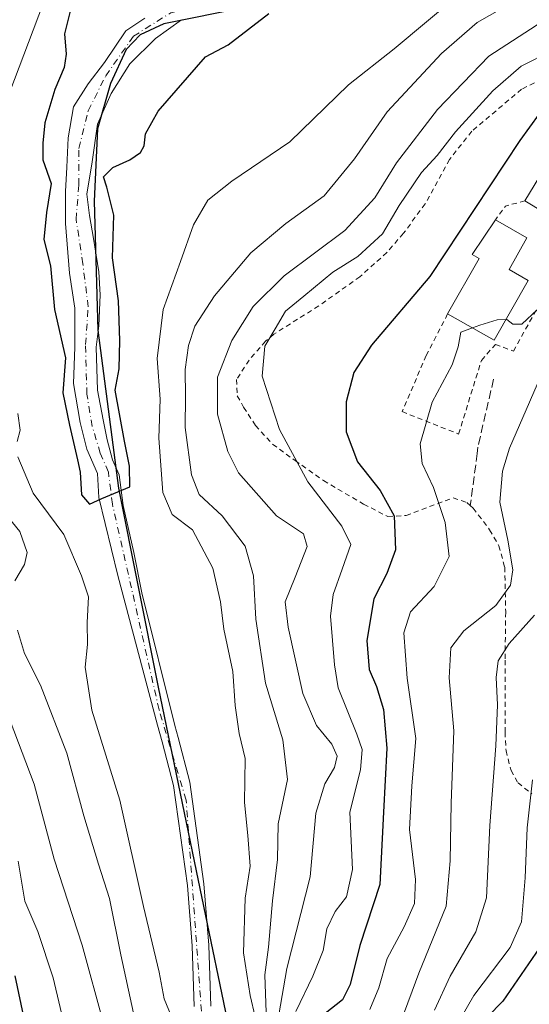
# Model space of a CAD drawing. Units: metres. Extents: x 637313 to 640123, y 4771454 to 4773818.
# Drawn here: x 638193 to 638293, y 4771760 to 4771954 of the extents above; entities that cross this region are included whole.
import ezdxf

# ---------------------------------------------------------------- set-up
doc = ezdxf.new("R2010")
doc.units = ezdxf.units.M
doc.header["$MEASUREMENT"] = 0
for name, pattern in [('DGN Style 2', [1.6480167562047852, 0.988810053722871, -0.6592067024819142]), ('DGN Style 3', [2.307223458686699, 1.648016756204785, -0.6592067024819142]), ('DGN Style 4', [2.6384748266838614, 1.318413404963828, -0.6592067024819142, 0.001648016756204785, -0.6592067024819142])]:
    doc.linetypes.add(name, pattern=pattern)
for name, color, linetype, lineweight in [('Alambrada', 7, 'DGN Style 2', 0), ('Arbolado forestal CxS', 92, 'Continuous', 0), ('Comarca', 135, 'Continuous', 13), ('Comarca CxS', 21, 'Continuous', 0), ('Comunidad autónoma', 142, 'Continuous', 30), ('Comunidad Autónoma CxS', 142, 'Continuous', 0), ('Corriente natural Cxs', 4, 'Continuous', 13), ('Corriente natural eje', 4, 'DGN Style 4', 0), ('Curva de nivel maestra', 30, 'Continuous', 30), ('Curva de nivel normal', 30, 'Continuous', 0), ('Edificación Cxs', 1, 'Continuous', 13), ('Municipio', 91, 'Continuous', 13), ('Municipio CxS', 4, 'Continuous', 0), ('Obra de contención lineal', 1, 'DGN Style 3', 13), ('Provincia', 7, 'Continuous', 0), ('Provincia CxS', 1, 'Continuous', 0), ('Suelo desnudo CxS', 253, 'Continuous', 0), ('Tendido', 6, 'Continuous', 0)]:
    doc.layers.add(name, color=color, linetype=linetype, lineweight=lineweight)

msp = doc.modelspace()

# ---------------------------------------------------------------- linework, layer by layer
at = {"layer": 'Alambrada', "color": 7, "linetype": 'DGN Style 2', "lineweight": 0, "extrusion": (-0.4639723632635326, 0.4632272982465817, 0.7550828539218892), "elevation": 1914581.487685036, "flags": 128}
msp.add_lwpolyline([(-3827944.274723474, -2204505.79248535), (-3827940.868060865, -2204508.418206608), (-3827937.54422823, -2204507.71003212)], dxfattribs=at)
at = {"layer": 'Alambrada', "color": 7, "linetype": 'DGN Style 2', "lineweight": 0}
for points in [[(638296.9001000002, 4771943.4801, 331.8007999999973), (638291.4301000005, 4771940.7601, 332.7062000000006), (638281.6201, 4771932.470100001, 337.2908000000025), (638277.2301000003, 4771926.920100001, 326.1024000000034), (638272.4600999998, 4771918.170100001, 321.2543000000005), (638268.1700999998, 4771912.360099999, 320.8791999999958), (638264.9101, 4771908.590100001, 320.7314000000042), (638259.6001000004, 4771903.8201, 320.7277000000031), (638251.4801000003, 4771898.050100001, 321.0644000000029), (638242.6501000002, 4771892.4901, 319.7350000000006), (638241.0301000001, 4771891.100099999, 319.1499999999942), (638237.8000999996, 4771887.4001, 318.8739999999962), (638235.3000999996, 4771883.5601, 322.0173999999971), (638235.4600999998, 4771880.3301, 324.1371999999974), (638236.7001, 4771878.090100001, 325.3551000000007), (638239.0500999996, 4771874.4801, 327.2746999999945), (638242.4101, 4771870.790100001, 325.4404000000068), (638246.8201000001, 4771867.610099999, 322.7440000000061), (638252.4200999998, 4771863.640100001, 325.0374000000011), (638256.7100999998, 4771861.110099999, 329.0724000000046), (638260.3300999999, 4771859.020099999, 331.5252999999939), (638265.0701000001, 4771856.550100001, 332.0111999999936), (638268.6700999998, 4771856.770099999, 331.4318000000058), (638277.9401000004, 4771860.2401, 341.7618999999977), (638280.6501000002, 4771859.340100001, 343.9817999999942), (638281.3300999999, 4771858.7401, 344.9437999999937), (638281.9200999998, 4771858.220100001, 345.8070000000007), (638285.1401000004, 4771853.920100001, 345.9326000000001), (638286.9401000004, 4771850.8101, 344.1698000000033), (638288.1001000004, 4771846.590100001, 339.0779999999941), (638288.3000999996, 4771837.7501, 336.3055000000023), (638288.1700999998, 4771828.2601, 345.8619999999937), (638288.1700999998, 4771814.050100001, 352.1217999999935), (638288.3601000002, 4771810.4001, 350.5834000000032), (638289.3501000004, 4771806.520099999, 349.133799999996), (638290.7301000003, 4771804.090100001, 349.7305999999954), (638293.4200999998, 4771801.920100001, 351.0812000000006)], [(638276.8701, 4771896.470100001, 329.6472000000067), (638272.6601, 4771888.300100001, 328.6008000000002), (638267.8901000004, 4771877.2301, 328.6431000000011), (638279.0100999996, 4771872.8201, 331.8791999999958), (638283.5301000001, 4771887.3201, 331.1132000000071), (638286.2600999996, 4771890.4801, 332.3365999999951), (638289.8000999996, 4771889.1501, 332.4232999999949), (638297.5601000005, 4771903.050100001, 329.3101000000024)]]:
    msp.add_polyline3d(points, dxfattribs=at)
at = {"layer": 'Arbolado forestal CxS', "color": 92, "linetype": 'Continuous', "lineweight": 0}
for points in [[(638217.2200999996, 4771954.7301, 297.9602000000014), (638213.4901000002, 4771952.2501, 298.1031999999978), (638209.2803999997, 4771946.0178, 298.2724000000017), (638206.1053999999, 4771941.784499999, 298.442200000005), (638203.1950000003, 4771937.286499999, 298.2992999999988), (638202.1366999998, 4771931.201099999, 298.364499999996), (638201.8721000003, 4771925.3803, 298.4760999999999), (638201.6074999999, 4771920.617799999, 298.6787999999942), (638201.6074999999, 4771914.2678, 298.8046999999933), (638202.4013, 4771904.4781, 298.778999999995), (638203.4595999997, 4771897.598999999, 299.0531999999948), (638203.4595999997, 4771889.926000001, 299.670499999993), (638203.1950000003, 4771882.782299999, 300.3503000000055), (638204.5179000003, 4771875.109300001, 300.898000000001), (638205.8409000002, 4771869.817700001, 300.6875), (638207.9574999996, 4771865.055199999, 300.2158999999957), (638208.2220999999, 4771860.2926, 300.6254000000045), (638211.9263000004, 4771844.946799999, 300.3022999999957), (638219.7529999996, 4771815.432600001, 299.764599999995), (638220.6801000005, 4771812.1801, 299.8888000000007), (638222.8800999997, 4771803.5601, 299.6591999999946), (638225.6401000004, 4771783.850099999, 300.4814000000042), (638226.5800999999, 4771771.950099999, 301.0374000000011), (638226.9801000003, 4771760.0101, 302.2234999999928)], [(638217.2200999996, 4771954.7301, 297.9602000000014), (638213.4901000002, 4771952.2501, 298.1031999999978), (638209.2803999997, 4771946.0178, 298.2724000000017), (638206.1053999999, 4771941.784499999, 298.442200000005), (638203.1950000003, 4771937.286499999, 298.2992999999988), (638202.1366999998, 4771931.201099999, 298.364499999996), (638201.8721000003, 4771925.3803, 298.4760999999999), (638201.6074999999, 4771920.617799999, 298.6787999999942), (638201.6074999999, 4771914.2678, 298.8046999999933), (638202.4013, 4771904.4781, 298.778999999995), (638203.4595999997, 4771897.598999999, 299.0531999999948), (638203.4595999997, 4771889.926000001, 299.670499999993), (638203.1950000003, 4771882.782299999, 300.3503000000055), (638204.5179000003, 4771875.109300001, 300.898000000001), (638205.8409000002, 4771869.817700001, 300.6875), (638207.9574999996, 4771865.055199999, 300.2158999999957), (638208.2220999999, 4771860.2926, 300.6254000000045), (638211.9263000004, 4771844.946799999, 300.3022999999957), (638219.7529999996, 4771815.432600001, 299.764599999995), (638220.6801000005, 4771812.1801, 299.8888000000007), (638222.8800999997, 4771803.5601, 299.6591999999946), (638225.6401000004, 4771783.850099999, 300.4814000000042), (638226.5800999999, 4771771.950099999, 301.0374000000011), (638226.9801000003, 4771760.0101, 302.2234999999928)], [(638230.2301000003, 4771760.100099999, 301.0299999999988), (638229.8201000001, 4771772.130100001, 300.2716999999975), (638228.8701, 4771784.200099999, 300.1137000000017), (638226.0800999999, 4771804.190099999, 300.1962000000058), (638223.8101000005, 4771813.030099999, 300.0380000000005), (638223.1317999996, 4771815.415100001, 299.801999999996), (638216.6887999997, 4771841.507200001, 299.241599999994), (638215.1013000002, 4771849.444700001, 299.3940000000002), (638212.9846000001, 4771858.7051, 299.1946999999927), (638212.1908999998, 4771864.7906, 298.9419999999955), (638210.8679000001, 4771867.700999999, 299.2305000000051), (638209.8096000003, 4771871.669700001, 299.3591000000015), (638209.0159, 4771875.638499999, 299.3580999999977), (638207.9574999996, 4771881.4594, 298.9566999999952), (638207.6929000001, 4771889.926000001, 298.6371999999974), (638208.2220999999, 4771894.159399999, 298.6554000000033), (638208.4867000004, 4771900.2448, 298.7168999999994), (638208.2220999999, 4771904.742699999, 298.7600999999996), (638207.1638000002, 4771911.3573, 298.6585000000051), (638206.3700000001, 4771915.8553, 298.7997000000032), (638205.841, 4771920.0886, 298.8099999999977), (638206.8992, 4771926.4386, 298.8549999999959), (638207.9574999996, 4771933.846999999, 298.7621999999974), (638210.6034000004, 4771939.932399999, 298.7556000000041), (638214.3075000001, 4771945.7532, 298.6192000000011), (638219.3345999997, 4771950.780300001, 298.4508999999962), (638224.4401000004, 4771954.4551, 298.2641000000003)], [(638224.4401000004, 4771954.4551, 298.2641000000003), (638219.3345999997, 4771950.780300001, 298.4508999999962), (638214.3075000001, 4771945.7532, 298.6192000000011), (638210.6034000004, 4771939.932399999, 298.7556000000041), (638207.9574999996, 4771933.846999999, 298.7621999999974), (638206.8992, 4771926.4386, 298.8549999999959), (638205.841, 4771920.0886, 298.8099999999977), (638206.3700000001, 4771915.8553, 298.7997000000032), (638207.1638000002, 4771911.3573, 298.6585000000051), (638208.2220999999, 4771904.742699999, 298.7600999999996), (638208.4867000004, 4771900.2448, 298.7168999999994), (638208.2220999999, 4771894.159399999, 298.6554000000033), (638207.6929000001, 4771889.926000001, 298.6371999999974), (638207.9574999996, 4771881.4594, 298.9566999999952), (638209.0159, 4771875.638499999, 299.3580999999977), (638209.8096000003, 4771871.669700001, 299.3591000000015), (638210.8679000001, 4771867.700999999, 299.2305000000051), (638212.1908999998, 4771864.7906, 298.9419999999955), (638212.9846000001, 4771858.7051, 299.1946999999927), (638215.1013000002, 4771849.444700001, 299.3940000000002), (638216.6887999997, 4771841.507200001, 299.241599999994), (638223.1317999996, 4771815.415100001, 299.801999999996), (638223.8101000005, 4771813.030099999, 300.0380000000005), (638226.0800999999, 4771804.190099999, 300.1962000000058), (638228.8701, 4771784.200099999, 300.1137000000017), (638229.8201000001, 4771772.130100001, 300.2716999999975), (638230.2301000003, 4771760.100099999, 301.0299999999988)]]:
    msp.add_polyline3d(points, dxfattribs=at)
at = {"layer": 'Comarca', "color": 135, "linetype": 'Continuous', "lineweight": 13, "flags": 128}
msp.add_lwpolyline([(638286.3689999996, 4772053.397099998), (638291.3359999999, 4772024.5531), (638291.3479999986, 4772009.936100001), (638290.9320000003, 4772001.790100003), (638289.2079999995, 4771995.007099999), (638284.6469999988, 4771985.095100002), (638278.0279999991, 4771976.144099999), (638269.3639999983, 4771967.646099999), (638259.7159999987, 4771962.6801), (638237.0070000003, 4771956.850100001), (638220.9609999991, 4771953.617099999), (638216.3179999981, 4771951.4571), (638213.6009999987, 4771948.586100002), (638210.4779999999, 4771941.8921), (638207.9239999999, 4771932.925100001), (638207.2909999987, 4771918.672100001), (638207.9730000002, 4771893.269099999), (638212.0959999983, 4771862.170099998), (638219.8979999988, 4771822.923100002), (638227.3479999988, 4771786.7741), (638234.9299999981, 4771750.373100001)], dxfattribs=at)
at = {"layer": 'Comarca CxS', "color": 21, "linetype": 'Continuous', "lineweight": 0, "flags": 128}
msp.add_lwpolyline([(638286.3690000004, 4772053.39705), (638291.3360000007, 4772024.553049999), (638291.3479999994, 4772009.936050001), (638290.932000001, 4772001.79005), (638289.2080000003, 4771995.00705), (638284.6469999996, 4771985.095050002), (638278.0279999999, 4771976.144049999), (638269.3639999991, 4771967.646050001), (638259.7159999995, 4771962.680049999), (638237.0070000011, 4771956.85005), (638220.9609999999, 4771953.617050001), (638216.317999999, 4771951.45705), (638213.6009999994, 4771948.586050001), (638210.4780000006, 4771941.892050002), (638207.9240000007, 4771932.925050001), (638207.2909999995, 4771918.67205), (638207.973000001, 4771893.269049999), (638212.0959999991, 4771862.17005), (638219.8979999997, 4771822.92305), (638227.3479999995, 4771786.77405), (638234.9299999988, 4771750.373050001)], dxfattribs=at)
at = {"layer": 'Comunidad autónoma', "color": 142, "linetype": 'Continuous', "lineweight": 30, "flags": 128}
msp.add_lwpolyline([(638286.3689999996, 4772053.397099998), (638291.3359999999, 4772024.5531), (638291.3479999986, 4772009.936100001), (638290.9320000003, 4772001.790100003), (638289.2079999995, 4771995.007099999), (638284.6469999988, 4771985.095100002), (638278.0279999991, 4771976.144099999), (638269.3639999983, 4771967.646099999), (638259.7159999987, 4771962.6801), (638237.0070000003, 4771956.850100001), (638220.9609999991, 4771953.617099999), (638216.3179999981, 4771951.4571), (638213.6009999987, 4771948.586100002), (638210.4779999999, 4771941.8921), (638207.9239999999, 4771932.925100001), (638207.2909999987, 4771918.672100001), (638207.9730000002, 4771893.269099999), (638212.0959999983, 4771862.170099998), (638219.8979999988, 4771822.923100002), (638227.3479999988, 4771786.7741), (638234.9299999981, 4771750.373100001)], dxfattribs=at)
at = {"layer": 'Comunidad Autónoma CxS', "color": 142, "linetype": 'Continuous', "lineweight": 0, "flags": 128}
msp.add_lwpolyline([(638286.3690000004, 4772053.39705), (638291.3360000007, 4772024.553049999), (638291.3479999994, 4772009.936050001), (638290.932000001, 4772001.79005), (638289.2080000003, 4771995.00705), (638284.6469999996, 4771985.095050002), (638278.0279999999, 4771976.144049999), (638269.3639999991, 4771967.646050001), (638259.7159999995, 4771962.680049999), (638237.0070000011, 4771956.85005), (638220.9609999999, 4771953.617050001), (638216.317999999, 4771951.45705), (638213.6009999994, 4771948.586050001), (638210.4780000006, 4771941.892050002), (638207.9240000007, 4771932.925050001), (638207.2909999995, 4771918.67205), (638207.973000001, 4771893.269049999), (638212.0959999991, 4771862.17005), (638219.8979999997, 4771822.92305), (638227.3479999995, 4771786.77405), (638234.9299999988, 4771750.373050001)], dxfattribs=at)
at = {"layer": 'Corriente natural Cxs', "color": 4, "linetype": 'Continuous', "lineweight": 13}
for points in [[(638226.9801000003, 4771760.0101, 302.2234999999928), (638226.5800999999, 4771771.950099999, 301.0374000000011), (638225.6401000004, 4771783.850099999, 300.4814000000042), (638222.8800999997, 4771803.5601, 299.6591999999946), (638220.6801000005, 4771812.1801, 299.8888000000007), (638219.7529999996, 4771815.432600001, 299.764599999995), (638211.9263000004, 4771844.946799999, 300.3022999999957), (638208.2220999999, 4771860.2926, 300.6254000000045), (638207.9574999996, 4771865.055199999, 300.2158999999957), (638205.8409000002, 4771869.817700001, 300.6875), (638204.5179000003, 4771875.109300001, 300.898000000001), (638203.1950000003, 4771882.782299999, 300.3503000000055), (638203.4595999997, 4771889.926000001, 299.670499999993), (638203.4595999997, 4771897.598999999, 299.0531999999948), (638202.4013, 4771904.4781, 298.778999999995), (638201.6074999999, 4771914.2678, 298.8046999999933), (638201.6074999999, 4771920.617799999, 298.6787999999942), (638201.8721000003, 4771925.3803, 298.4760999999999), (638202.1366999998, 4771931.201099999, 298.364499999996), (638203.1950000003, 4771937.286499999, 298.2992999999988), (638206.1053999999, 4771941.784499999, 298.442200000005), (638209.2803999997, 4771946.0178, 298.2724000000017), (638213.4901000002, 4771952.2501, 298.1031999999978), (638217.2200999996, 4771954.7301, 297.9602000000014)], [(638226.9801000003, 4771760.0101, 302.2234999999928), (638226.5800999999, 4771771.950099999, 301.0374000000011), (638225.6401000004, 4771783.850099999, 300.4814000000042), (638222.8800999997, 4771803.5601, 299.6591999999946), (638220.6801000005, 4771812.1801, 299.8888000000007), (638219.7529999996, 4771815.432600001, 299.764599999995), (638211.9263000004, 4771844.946799999, 300.3022999999957), (638208.2220999999, 4771860.2926, 300.6254000000045), (638207.9574999996, 4771865.055199999, 300.2158999999957), (638205.8409000002, 4771869.817700001, 300.6875), (638204.5179000003, 4771875.109300001, 300.898000000001), (638203.1950000003, 4771882.782299999, 300.3503000000055), (638203.4595999997, 4771889.926000001, 299.670499999993), (638203.4595999997, 4771897.598999999, 299.0531999999948), (638202.4013, 4771904.4781, 298.778999999995), (638201.6074999999, 4771914.2678, 298.8046999999933), (638201.6074999999, 4771920.617799999, 298.6787999999942), (638201.8721000003, 4771925.3803, 298.4760999999999), (638202.1366999998, 4771931.201099999, 298.364499999996), (638203.1950000003, 4771937.286499999, 298.2992999999988), (638206.1053999999, 4771941.784499999, 298.442200000005), (638209.2803999997, 4771946.0178, 298.2724000000017), (638213.4901000002, 4771952.2501, 298.1031999999978), (638217.2200999996, 4771954.7301, 297.9602000000014)], [(638224.4401000004, 4771954.4551, 298.2641000000003), (638219.3345999997, 4771950.780300001, 298.4508999999962), (638214.3075000001, 4771945.7532, 298.6192000000011), (638210.6034000004, 4771939.932399999, 298.7556000000041), (638207.9574999996, 4771933.846999999, 298.7621999999974), (638206.8992, 4771926.4386, 298.8549999999959), (638205.8409000002, 4771920.0886, 298.8099999999977), (638206.3700000001, 4771915.8553, 298.7997000000032), (638207.1638000002, 4771911.3573, 298.6585000000051), (638208.2220999999, 4771904.742699999, 298.7600999999996), (638208.4867000004, 4771900.2448, 298.7168999999994), (638208.2220999999, 4771894.159399999, 298.6554000000033), (638207.6929000001, 4771889.926000001, 298.6371999999974), (638207.9574999996, 4771881.4594, 298.9566999999952), (638209.0159, 4771875.638499999, 299.3580999999977), (638209.8096000003, 4771871.669700001, 299.3591000000015), (638210.8679000001, 4771867.700999999, 299.2305000000051), (638212.1908999998, 4771864.7906, 298.9419999999955), (638212.9846000001, 4771858.7051, 299.1946999999927), (638215.1013000002, 4771849.444700001, 299.3940000000002), (638216.6887999997, 4771841.507200001, 299.241599999994), (638223.1317999996, 4771815.415100001, 299.801999999996), (638223.8101000005, 4771813.030099999, 300.0380000000005), (638226.0800999999, 4771804.190099999, 300.1962000000058), (638228.8701, 4771784.200099999, 300.1137000000017), (638229.8201000001, 4771772.130100001, 300.2716999999975), (638230.2301000003, 4771760.100099999, 301.0299999999988)], [(638224.4401000004, 4771954.4551, 298.2641000000003), (638219.3345999997, 4771950.780300001, 298.4508999999962), (638214.3075000001, 4771945.7532, 298.6192000000011), (638210.6034000004, 4771939.932399999, 298.7556000000041), (638207.9574999996, 4771933.846999999, 298.7621999999974), (638206.8992, 4771926.4386, 298.8549999999959), (638205.8409000002, 4771920.0886, 298.8099999999977), (638206.3700000001, 4771915.8553, 298.7997000000032), (638207.1638000002, 4771911.3573, 298.6585000000051), (638208.2220999999, 4771904.742699999, 298.7600999999996), (638208.4867000004, 4771900.2448, 298.7168999999994), (638208.2220999999, 4771894.159399999, 298.6554000000033), (638207.6929000001, 4771889.926000001, 298.6371999999974), (638207.9574999996, 4771881.4594, 298.9566999999952), (638209.0159, 4771875.638499999, 299.3580999999977), (638209.8096000003, 4771871.669700001, 299.3591000000015), (638210.8679000001, 4771867.700999999, 299.2305000000051), (638212.1908999998, 4771864.7906, 298.9419999999955), (638212.9846000001, 4771858.7051, 299.1946999999927), (638215.1013000002, 4771849.444700001, 299.3940000000002), (638216.6887999997, 4771841.507200001, 299.241599999994), (638223.1317999996, 4771815.415100001, 299.801999999996), (638223.8101000005, 4771813.030099999, 300.0380000000005), (638226.0800999999, 4771804.190099999, 300.1962000000058), (638228.8701, 4771784.200099999, 300.1137000000017), (638229.8201000001, 4771772.130100001, 300.2716999999975), (638230.2301000003, 4771760.100099999, 301.0299999999988)]]:
    msp.add_polyline3d(points, dxfattribs=at)
at = {"layer": 'Corriente natural eje', "color": 4, "linetype": 'DGN Style 4', "lineweight": 0}
msp.add_polyline3d([(638228.7801000001, 4771753.670100001, 302.3755999999994), (638225.3901000004, 4771800.690099999, 300.0371000000014), (638220.0621999997, 4771818.468599999, 299.5869999999995), (638210.8679000001, 4771858.969699999, 299.7540000000009), (638210.0741999998, 4771865.319700001, 299.561600000001), (638208.4867000004, 4771869.0239, 299.7593000000052), (638206.8992, 4771874.3156, 299.8966999999975), (638205.8409000002, 4771880.6656, 299.678700000004), (638205.5762999998, 4771890.455200001, 299.0835999999982), (638206.1053999999, 4771897.863600001, 298.6622000000062), (638205.0471000001, 4771906.330200001, 298.6031999999978), (638203.7242000002, 4771915.0615, 298.5898000000016), (638204.2533999998, 4771921.9407, 298.5966999999946), (638204.2533999998, 4771929.0844, 298.4910999999993), (638206.1053999999, 4771936.492799999, 298.4887000000017), (638209.5449999999, 4771943.372, 298.4207000000025), (638215.0105, 4771951.188800001, 298.1931999999942), (638222.3701, 4771955.8301, 298.0301999999938), (638245.0000999998, 4771961.360099999, 297.3845000000001), (638260.3450999996, 4771964.538699999, 297.3435999999929), (638272.5100999996, 4771969.2301, 297.6264999999985), (638278.8660000004, 4771974.8575, 297.2363999999943), (638282.9801000003, 4771981.5801, 296.920299999998), (638286.4282999998, 4771991.4331, 296.6772999999957)], dxfattribs=at)
at = {"layer": 'Curva de nivel maestra', "color": 30, "linetype": 'Continuous', "lineweight": 30, "flags": 128}
for points, elevation in [([(638202.6500000004, 4771956.670100001), (638201.4600000001, 4771951.670100001), (638201.7599999999, 4771947.670100001), (638201.4000000004, 4771945.0101), (638199.5199999996, 4771940.670100001), (638197.54, 4771934.120100001), (638197.1600000003, 4771930.120100001), (638197.1699999999, 4771926.860099999), (638198.79, 4771922.1501), (638197.8600000005, 4771916.4901), (638197.3600000005, 4771911.1501), (638198.6600000003, 4771905.960100001), (638199.4907999998, 4771897.3345), (638201.6074999999, 4771887.8095), (638201.0783000002, 4771880.930299999), (638202.4013, 4771874.5803), (638203.9888000004, 4771867.701099999), (638204.5179000003, 4771865.319800001), (638204.7824999997, 4771860.821900001), (638206.3700000001, 4771858.969799999), (638208.7800000003, 4771860.120100001), (638214.3075000001, 4771862.409399999), (638214.2197000004, 4771866.476500001), (638213.2492000004, 4771871.405300001), (638211.3970999997, 4771881.4595), (638212.1908999998, 4771885.6928), (638212.3442000002, 4771891.2283), (638212.0899999999, 4771899.0801), (638210.8799999999, 4771907.530099999), (638211.1600000003, 4771915.9101), (638209.7800000003, 4771921.4801), (638209.1200000001, 4771923.520099999), (638210.9800000006, 4771925.350099999), (638214.3200000003, 4771926.850099999), (638216.4199999999, 4771928.270099999), (638217.1299999999, 4771929.590100001), (638217.3899999997, 4771931.9901), (638219.8799999999, 4771936.420100001), (638229.1699999999, 4771947.1501), (638233.6399999997, 4771949.520099999), (638241.6500000004, 4771955.6601)], 300), ([(638296.8200000003, 4771938.550100001), (638291.0800000001, 4771930.670100001), (638273.3799999999, 4771903.870100001), (638261.8899999997, 4771890.340100001), (638258.3899999997, 4771884.960100001), (638256.9199999999, 4771879.1601), (638256.9100000003, 4771873.2501), (638259.0999999996, 4771867.3301), (638263.5800000001, 4771861.670100001), (638266.3600000005, 4771856.670100001), (638266.5999999996, 4771850.0101), (638264.8899999997, 4771845.340100001), (638262.3200000003, 4771840.340100001), (638260.9600000001, 4771832.110099999), (638261.4400000004, 4771826.4301), (638262.8700000001, 4771823.0601), (638264.25, 4771818.5601), (638264.9000000004, 4771810.9301), (638264.2199999997, 4771798.280099999), (638263.54, 4771784.030099999), (638259.5899999999, 4771772.050100001), (638257.6500000004, 4771764.360099999), (638256.1399999997, 4771761.300100001), (638252.7699999996, 4771758.610099999)], 325), ([(638295.6699999999, 4771772.6601), (638287.7000000002, 4771761.0801), (638281.6799999997, 4771754.890100001)], 350), ([(638195.0599999997, 4771750.220100001), (638191.75, 4771766.0801)], 325)]:
    msp.add_lwpolyline(points, dxfattribs=dict(at, elevation=elevation))
at = {"layer": 'Curva de nivel normal', "color": 30, "linetype": 'Continuous', "lineweight": 0, "flags": 128}
for points, elevation in [([(638239, 4771758), (638238.0199999996, 4771762.199999999), (638236.6699999999, 4771770.619999999), (638236.9800000006, 4771781.34), (638237.9699999997, 4771787.65), (638237.5199999996, 4771793.699999999), (638236.8700000001, 4771800.220000001), (638237, 4771808.859999999), (638235.7999999998, 4771813.800000001), (638235.0199999996, 4771819.34), (638234.5599999997, 4771826.01), (638232.7999999998, 4771834.34), (638232.1600000003, 4771839.77), (638230.6500000004, 4771846.369999999), (638226.6399999997, 4771853.949999999), (638222.5999999996, 4771856.939999999), (638220.79, 4771861.310000001), (638220.0199999996, 4771872.02), (638220.2599999999, 4771879.67), (638219.6799999997, 4771887.67), (638220.8600000005, 4771897.34), (638224.2400000002, 4771906.84), (638226.8200000003, 4771914.01), (638229.6799999997, 4771918.91), (638234.3700000001, 4771922.630000001), (638245.7999999998, 4771930.41), (638257.3799999999, 4771941.600000001), (638266.3399999999, 4771948.699999999), (638279.04, 4771959.430000001)], 305), ([(638241.1399999997, 4771758.83), (638240.8799999999, 4771766.24), (638241.5999999996, 4771771.699999999), (638242.3600000005, 4771780.850000001), (638243.3899999997, 4771789.01), (638243.5099999999, 4771796.01), (638245.3600000005, 4771804.720000001), (638244.4000000004, 4771812.529999999), (638241.0099999999, 4771823.720000001), (638239.1200000001, 4771836.34), (638238.6399999997, 4771844.850000001), (638237.0300000003, 4771850.689999999), (638232.4500000002, 4771856.720000001), (638227.9500000002, 4771860.91), (638226.4199999999, 4771864.75), (638225.1799999997, 4771874.07), (638225.2300000006, 4771880.24), (638225.2000000002, 4771885.560000001), (638225.8300000001, 4771890.230000001), (638227.1100000005, 4771894.039999999), (638230.9800000006, 4771900.050000001), (638238.1100000005, 4771908.49), (638245.0099999999, 4771914.27), (638252.5499999998, 4771919.75), (638258.5199999996, 4771927.050000001), (638264.9400000004, 4771936.27), (638275.6799999997, 4771947.810000001), (638282.7100000001, 4771953.930000001), (638289.9800000006, 4771958.039999999)], 310.0000000000001), ([(638243.6399999997, 4771758.380000001), (638245.2000000002, 4771767.49), (638249.7800000003, 4771785.58), (638250.9000000004, 4771798.140000001), (638252.6600000003, 4771803.859999999), (638254.6100000005, 4771807.140000001), (638255.1299999999, 4771809.34), (638254.0899999999, 4771811.689999999), (638251.04, 4771815.4), (638248.3600000005, 4771821.699999999), (638245.4400000004, 4771834.789999999), (638244.9000000004, 4771839.720000001), (638246.8300000001, 4771844.630000001), (638249.2300000006, 4771850.640000001), (638248.4600000001, 4771853.15), (638243.1600000003, 4771856.710000001), (638235.7000000002, 4771865.16), (638233.5599999997, 4771869.4), (638231.5800000001, 4771876.710000001), (638231.5700000003, 4771884.02), (638234.3499999996, 4771891.24), (638238.5599999997, 4771897.939999999), (638244.6500000004, 4771903.970000001), (638256.6500000004, 4771912.9), (638262.5099999999, 4771919.350000001), (638266.7699999996, 4771926.230000001), (638274.8499999996, 4771936.730000001), (638284.9800000006, 4771947.27), (638295.6399999997, 4771954.140000001)], 315), ([(638246.9699999997, 4771759.02), (638250.3200000003, 4771766.02), (638252.3300000001, 4771771.02), (638253.0499999998, 4771775.289999999), (638254.7400000002, 4771778.730000001), (638256.9600000001, 4771781.600000001), (638258.1399999997, 4771787), (638257.5899999999, 4771798.32), (638259.7100000001, 4771806.67), (638260.0099999999, 4771810.67), (638259.0199999996, 4771813.67), (638255.3300000001, 4771822.83), (638254.6100000005, 4771827.34), (638253.8300000001, 4771836.960000001), (638254.2999999998, 4771841.180000001), (638256.1200000001, 4771846.220000001), (638257.8399999999, 4771851.07), (638256.0099999999, 4771854.689999999), (638249.3200000003, 4771863.42), (638243.7599999999, 4771873.689999999), (638240.3399999999, 4771884.199999999), (638240.8600000005, 4771890.130000001), (638242.9400000004, 4771893.539999999), (638244.9500000002, 4771897.01), (638248.5599999997, 4771900.01), (638254.2599999999, 4771904.689999999), (638259.1600000003, 4771907.82), (638264.0599999997, 4771912.230000001), (638267.3499999996, 4771917.810000001), (638271.7100000001, 4771924.34), (638274.7800000003, 4771927.67), (638278.4400000004, 4771932.359999999), (638285.7800000003, 4771940.430000001), (638291.3200000003, 4771945.279999999), (638297.3399999999, 4771948.350000001)], 320), ([(638294.5499999998, 4771897.32), (638291.4500000002, 4771894.460000001), (638289.7199999997, 4771894.460000001), (638288.5199999996, 4771895.380000001), (638288.3250000002, 4771895.3759)], 330), ([(638288.3250000002, 4771895.3759), (638286.5999999996, 4771895.34), (638283.2100000001, 4771894.24), (638281.7437000005, 4771893.707900001)], 330), ([(638281.7437000005, 4771893.707900001), (638279.4900000002, 4771892.890000001), (638278.9400000004, 4771890.01), (638277.7300000006, 4771886.42), (638273.8499999996, 4771879.060000001), (638271.4800000006, 4771870.9), (638271.8600000005, 4771866.980000001), (638274.0899999999, 4771862.310000001), (638276.3799999999, 4771855.41), (638277.1399999997, 4771848.710000001), (638274.1900000004, 4771842.74), (638269.5599999997, 4771837.76), (638268.25, 4771833.619999999), (638268.9100000003, 4771824.699999999), (638270.5899999999, 4771812.810000001), (638269.8099999997, 4771803.51), (638269.3799999999, 4771794.91), (638270.5099999999, 4771785.060000001), (638270.3499999996, 4771780.279999999), (638268.2800000003, 4771775.710000001), (638264.9600000001, 4771769.470000001), (638263.3300000001, 4771763.680000001), (638261.54, 4771759.439999999)], 330), ([(638297.1399999997, 4771888.619999999), (638289.0499999998, 4771870.01), (638287.6799999997, 4771865.470000001), (638287.1500000004, 4771859.4), (638288.7400000002, 4771851.890000001), (638289.6900000004, 4771846.060000001), (638289.2599999999, 4771843.01), (638286.3700000001, 4771839.01), (638280.0800000001, 4771834.01), (638277.5199999996, 4771830.699999999), (638277.1799999997, 4771824.75), (638278.0800000001, 4771814.32), (638277.5300000003, 4771800.09), (638277.3600000005, 4771788.710000001), (638276.5499999998, 4771779.77), (638271.1699999999, 4771766.560000001), (638267.6900000004, 4771757.220000001)], 335), ([(638192.2699999996, 4771876.880000001), (638192.6799999997, 4771873.560000001), (638192.1200000001, 4771871.34)], 305), ([(638192.25, 4771868.300000001), (638195.2699999996, 4771861.189999999), (638201.3200000003, 4771853.02), (638204.7599999999, 4771844.869999999), (638206.1799999997, 4771840.710000001), (638205.9000000004, 4771835.67), (638205.9400000004, 4771831.34), (638205.5099999999, 4771826.850000001), (638206.8200000003, 4771818.4), (638212.3399999999, 4771800.699999999), (638217.0199999996, 4771779.710000001), (638220.0800000001, 4771766.789999999), (638221.0800000001, 4771761.550000001), (638222.4100000003, 4771758.15)], 305), ([(638188.2199999997, 4771858.92), (638192.6399999997, 4771853.619999999), (638194.0999999996, 4771849.449999999), (638193.5300000003, 4771847.08), (638191.6799999997, 4771843.859999999)], 310.0000000000001), ([(638293.9400000004, 4771837.140000001), (638288.9600000001, 4771831.51), (638286.8200000003, 4771828.119999999), (638286.4000000004, 4771824.83), (638286.6799999997, 4771819.449999999), (638286.3499999996, 4771811.369999999), (638285.1699999999, 4771795.67), (638284.5, 4771781.449999999), (638282.4400000004, 4771774.76), (638277.3399999999, 4771765.980000001), (638274.3099999997, 4771759.300000001)], 340), ([(638192.1900000004, 4771834.15), (638193.5899999999, 4771829.539999999), (638196.7000000002, 4771823.33), (638201.9100000003, 4771809.960000001), (638205.2100000001, 4771797.600000001), (638208.0999999996, 4771788.050000001), (638210.3099999997, 4771781.33), (638212.5, 4771770.189999999), (638215.0199999996, 4771758.720000001)], 310.0000000000001), ([(638190.7400000002, 4771816.289999999), (638195.4800000006, 4771803.84), (638199.3700000001, 4771789.060000001), (638204.9400000004, 4771772.09), (638209.2100000001, 4771756.439999999)], 315), ([(638277.7300000006, 4771754.76), (638282.0499999998, 4771762.180000001), (638289.1600000003, 4771771.66), (638291.4000000004, 4771776.67), (638292.1399999997, 4771785.34), (638292.5199999996, 4771795.220000001), (638293.5999999996, 4771804.699999999)], 345), ([(638192.29, 4771788.640000001), (638193.6500000004, 4771780.76), (638196.1600000003, 4771774.810000001), (638199.1900000004, 4771765.680000001), (638202.8399999999, 4771750.34)], 320)]:
    msp.add_lwpolyline(points, dxfattribs=dict(at, elevation=elevation))
at = {"layer": 'Edificación Cxs', "color": 1, "linetype": 'Continuous', "lineweight": 13, "extrusion": (-0.02062157819351027, -0.03396122754826361, 0.9992103810190445), "elevation": -174894.1798442018, "flags": 128}
msp.add_lwpolyline([(-1931131.966480368, 4406672.98382467), (-1931131.966480368, 4406691.822647676)], dxfattribs=at)
at = {"layer": 'Edificación Cxs', "color": 1, "linetype": 'Continuous', "lineweight": 13, "extrusion": (-0.1656969509021021, 0.07054164814275617, 0.9836505458439242), "elevation": 231179.4746922659, "flags": 128}
msp.add_lwpolyline([(-4640635.586417196, -1260879.078679536), (-4640616.953824638, -1260881.787358805), (-4640618.168995044, -1260890.357069172)], dxfattribs=at)
at = {"layer": 'Edificación Cxs', "color": 1, "linetype": 'Continuous', "lineweight": 13, "elevation": 332.5690999999933, "flags": 128}
msp.add_lwpolyline([(638292.6901000004, 4771903.0801), (638286.0100999996, 4771891.290100001), (638276.8701, 4771896.470100001), (638283.0701000001, 4771907.4301), (638281.6901000004, 4771908.210100001), (638286.2901, 4771915.0101), (638292.4901000002, 4771911.4801), (638288.9501, 4771905.220100001)], close=True, dxfattribs=at)
at = {"layer": 'Edificación Cxs', "color": 1, "linetype": 'Continuous', "lineweight": 13, "extrusion": (-0.1826335914438376, 0.2184683860143276, 0.9586013434106069), "elevation": 926253.7231770912, "flags": 128}
msp.add_lwpolyline([(-3550310.619055816, -3117021.851429108), (-3550297.932141787, -3117016.884643737), (-3550294.242051531, -3117027.145868494)], dxfattribs=at)
at = {"layer": 'Edificación Cxs', "color": 1, "linetype": 'Continuous', "lineweight": 13}
for points in [[(638276.8701, 4771896.470100001, 329.6472000000067), (638283.0701000001, 4771907.4301, 329.8647999999957), (638281.6901000004, 4771908.210100001, 328.412599999996), (638286.2901, 4771915.0101, 327.6309999999939)], [(638286.2901, 4771915.0101, 327.6309999999939), (638292.4901000002, 4771911.4801, 329.1875), (638288.9501, 4771905.220100001, 332.5497999999934), (638292.6901000004, 4771903.0801, 331.1548000000039)]]:
    msp.add_polyline3d(points, dxfattribs=at)
msp.add_3dface([(638309.1001000004, 4771930.4301, 330.9192999999942), (638299.3501000004, 4771914.3301, 330.9192999999942), (638292.0701000001, 4771918.7501, 330.9192999999942), (638301.8400999998, 4771934.840100001, 330.9192999999942)], dxfattribs=at)
at = {"layer": 'Municipio', "color": 91, "linetype": 'Continuous', "lineweight": 13, "flags": 128}
msp.add_lwpolyline([(638286.3689999996, 4772053.397099998), (638291.3359999999, 4772024.5531), (638291.3479999986, 4772009.936100001), (638290.9320000003, 4772001.790100003), (638289.2079999995, 4771995.007099999), (638284.6469999988, 4771985.095100002), (638278.0279999991, 4771976.144099999), (638269.3639999983, 4771967.646099999), (638259.7159999987, 4771962.6801), (638237.0070000003, 4771956.850100001), (638220.9609999991, 4771953.617099999), (638216.3179999981, 4771951.4571), (638213.6009999987, 4771948.586100002), (638210.4779999999, 4771941.8921), (638207.9239999999, 4771932.925100001), (638207.2909999987, 4771918.672100001), (638207.9730000002, 4771893.269099999), (638212.0959999983, 4771862.170099998), (638219.8979999988, 4771822.923100002), (638227.3479999988, 4771786.7741), (638234.9299999981, 4771750.373100001)], dxfattribs=at)
at = {"layer": 'Municipio CxS', "color": 4, "linetype": 'Continuous', "lineweight": 0, "flags": 128}
msp.add_lwpolyline([(638286.3690000004, 4772053.39705), (638291.3360000007, 4772024.553049999), (638291.3479999994, 4772009.936050001), (638290.932000001, 4772001.79005), (638289.2080000003, 4771995.00705), (638284.6469999996, 4771985.095050002), (638278.0279999999, 4771976.144049999), (638269.3639999991, 4771967.646050001), (638259.7159999995, 4771962.680049999), (638237.0070000011, 4771956.85005), (638220.9609999999, 4771953.617050001), (638216.317999999, 4771951.45705), (638213.6009999994, 4771948.586050001), (638210.4780000006, 4771941.892050002), (638207.9240000007, 4771932.925050001), (638207.2909999995, 4771918.67205), (638207.973000001, 4771893.269049999), (638212.0959999991, 4771862.17005), (638219.8979999997, 4771822.92305), (638227.3479999995, 4771786.77405), (638234.9299999988, 4771750.373050001)], dxfattribs=at)
at = {"layer": 'Obra de contención lineal', "color": 1, "linetype": 'DGN Style 3', "lineweight": 13}
msp.add_polyline3d([(638285.9101, 4771883.620100001, 332.2492000000057), (638282.8101000005, 4771870.2501, 333.4896000000008), (638282.6901000004, 4771869.0101, 333.6888999999938), (638281.3300999999, 4771858.7401, 344.9437999999937)], dxfattribs=at)
at = {"layer": 'Provincia', "color": 7, "linetype": 'Continuous', "lineweight": 0, "flags": 128}
msp.add_lwpolyline([(638286.3689999996, 4772053.397099998), (638291.3359999999, 4772024.5531), (638291.3479999986, 4772009.936100001), (638290.9320000003, 4772001.790100003), (638289.2079999995, 4771995.007099999), (638284.6469999988, 4771985.095100002), (638278.0279999991, 4771976.144099999), (638269.3639999983, 4771967.646099999), (638259.7159999987, 4771962.6801), (638237.0070000003, 4771956.850100001), (638220.9609999991, 4771953.617099999), (638216.3179999981, 4771951.4571), (638213.6009999987, 4771948.586100002), (638210.4779999999, 4771941.8921), (638207.9239999999, 4771932.925100001), (638207.2909999987, 4771918.672100001), (638207.9730000002, 4771893.269099999), (638212.0959999983, 4771862.170099998), (638219.8979999988, 4771822.923100002), (638227.3479999988, 4771786.7741), (638234.9299999981, 4771750.373100001)], dxfattribs=at)
at = {"layer": 'Provincia CxS', "color": 1, "linetype": 'Continuous', "lineweight": 0, "flags": 128}
msp.add_lwpolyline([(638286.3690000004, 4772053.39705), (638291.3360000007, 4772024.553049999), (638291.3479999994, 4772009.936050001), (638290.932000001, 4772001.79005), (638289.2080000003, 4771995.00705), (638284.6469999996, 4771985.095050002), (638278.0279999999, 4771976.144049999), (638269.3639999991, 4771967.646050001), (638259.7159999995, 4771962.680049999), (638237.0070000011, 4771956.85005), (638220.9609999999, 4771953.617050001), (638216.317999999, 4771951.45705), (638213.6009999994, 4771948.586050001), (638210.4780000006, 4771941.892050002), (638207.9240000007, 4771932.925050001), (638207.2909999995, 4771918.67205), (638207.973000001, 4771893.269049999), (638212.0959999991, 4771862.17005), (638219.8979999997, 4771822.92305), (638227.3479999995, 4771786.77405), (638234.9299999988, 4771750.373050001)], dxfattribs=at)
at = {"layer": 'Suelo desnudo CxS', "color": 253, "linetype": 'Continuous', "lineweight": 0}
for points in [[(638226.9801000003, 4771760.0101, 302.2234999999928), (638226.5800999999, 4771771.950099999, 301.0374000000011), (638225.6401000004, 4771783.850099999, 300.4814000000042), (638222.8800999997, 4771803.5601, 299.6591999999946), (638220.6801000005, 4771812.1801, 299.8888000000007), (638219.7529999996, 4771815.432600001, 299.764599999995), (638211.9263000004, 4771844.946799999, 300.3022999999957), (638208.2220999999, 4771860.2926, 300.6254000000045), (638207.9574999996, 4771865.055199999, 300.2158999999957), (638205.8409000002, 4771869.817700001, 300.6875), (638204.5179000003, 4771875.109300001, 300.898000000001), (638203.1950000003, 4771882.782299999, 300.3503000000055), (638203.4595999997, 4771889.926000001, 299.670499999993), (638203.4595999997, 4771897.598999999, 299.0531999999948), (638202.4013, 4771904.4781, 298.778999999995), (638201.6074999999, 4771914.2678, 298.8046999999933), (638201.6074999999, 4771920.617799999, 298.6787999999942), (638201.8721000003, 4771925.3803, 298.4760999999999), (638202.1366999998, 4771931.201099999, 298.364499999996), (638203.1950000003, 4771937.286499999, 298.2992999999988), (638206.1053999999, 4771941.784499999, 298.442200000005), (638209.2803999997, 4771946.0178, 298.2724000000017), (638213.4901000002, 4771952.2501, 298.1031999999978), (638217.2200999996, 4771954.7301, 297.9602000000014)], [(638217.2200999996, 4771954.7301, 297.9602000000014), (638213.4901000002, 4771952.2501, 298.1031999999978), (638209.2803999997, 4771946.0178, 298.2724000000017), (638206.1053999999, 4771941.784499999, 298.442200000005), (638203.1950000003, 4771937.286499999, 298.2992999999988), (638202.1366999998, 4771931.201099999, 298.364499999996), (638201.8721000003, 4771925.3803, 298.4760999999999), (638201.6074999999, 4771920.617799999, 298.6787999999942), (638201.6074999999, 4771914.2678, 298.8046999999933), (638202.4013, 4771904.4781, 298.778999999995), (638203.4595999997, 4771897.598999999, 299.0531999999948), (638203.4595999997, 4771889.926000001, 299.670499999993), (638203.1950000003, 4771882.782299999, 300.3503000000055), (638204.5179000003, 4771875.109300001, 300.898000000001), (638205.8409000002, 4771869.817700001, 300.6875), (638207.9574999996, 4771865.055199999, 300.2158999999957), (638208.2220999999, 4771860.2926, 300.6254000000045), (638211.9263000004, 4771844.946799999, 300.3022999999957), (638219.7529999996, 4771815.432600001, 299.764599999995), (638220.6801000005, 4771812.1801, 299.8888000000007), (638222.8800999997, 4771803.5601, 299.6591999999946), (638225.6401000004, 4771783.850099999, 300.4814000000042), (638226.5800999999, 4771771.950099999, 301.0374000000011), (638226.9801000003, 4771760.0101, 302.2234999999928)], [(638224.4401000004, 4771954.4551, 298.2641000000003), (638219.3345999997, 4771950.780300001, 298.4508999999962), (638214.3075000001, 4771945.7532, 298.6192000000011), (638210.6034000004, 4771939.932399999, 298.7556000000041), (638207.9574999996, 4771933.846999999, 298.7621999999974), (638206.8992, 4771926.4386, 298.8549999999959), (638205.841, 4771920.0886, 298.8099999999977), (638206.3700000001, 4771915.8553, 298.7997000000032), (638207.1638000002, 4771911.3573, 298.6585000000051), (638208.2220999999, 4771904.742699999, 298.7600999999996), (638208.4867000004, 4771900.2448, 298.7168999999994), (638208.2220999999, 4771894.159399999, 298.6554000000033), (638207.6929000001, 4771889.926000001, 298.6371999999974), (638207.9574999996, 4771881.4594, 298.9566999999952), (638209.0159, 4771875.638499999, 299.3580999999977), (638209.8096000003, 4771871.669700001, 299.3591000000015), (638210.8679000001, 4771867.700999999, 299.2305000000051), (638212.1908999998, 4771864.7906, 298.9419999999955), (638212.9846000001, 4771858.7051, 299.1946999999927), (638215.1013000002, 4771849.444700001, 299.3940000000002), (638216.6887999997, 4771841.507200001, 299.241599999994), (638223.1317999996, 4771815.415100001, 299.801999999996), (638223.8101000005, 4771813.030099999, 300.0380000000005), (638226.0800999999, 4771804.190099999, 300.1962000000058), (638228.8701, 4771784.200099999, 300.1137000000017), (638229.8201000001, 4771772.130100001, 300.2716999999975), (638230.2301000003, 4771760.100099999, 301.0299999999988)], [(638224.4401000004, 4771954.4551, 298.2641000000003), (638219.3345999997, 4771950.780300001, 298.4508999999962), (638214.3075000001, 4771945.7532, 298.6192000000011), (638210.6034000004, 4771939.932399999, 298.7556000000041), (638207.9574999996, 4771933.846999999, 298.7621999999974), (638206.8992, 4771926.4386, 298.8549999999959), (638205.841, 4771920.0886, 298.8099999999977), (638206.3700000001, 4771915.8553, 298.7997000000032), (638207.1638000002, 4771911.3573, 298.6585000000051), (638208.2220999999, 4771904.742699999, 298.7600999999996), (638208.4867000004, 4771900.2448, 298.7168999999994), (638208.2220999999, 4771894.159399999, 298.6554000000033), (638207.6929000001, 4771889.926000001, 298.6371999999974), (638207.9574999996, 4771881.4594, 298.9566999999952), (638209.0159, 4771875.638499999, 299.3580999999977), (638209.8096000003, 4771871.669700001, 299.3591000000015), (638210.8679000001, 4771867.700999999, 299.2305000000051), (638212.1908999998, 4771864.7906, 298.9419999999955), (638212.9846000001, 4771858.7051, 299.1946999999927), (638215.1013000002, 4771849.444700001, 299.3940000000002), (638216.6887999997, 4771841.507200001, 299.241599999994), (638223.1317999996, 4771815.415100001, 299.801999999996), (638223.8101000005, 4771813.030099999, 300.0380000000005), (638226.0800999999, 4771804.190099999, 300.1962000000058), (638228.8701, 4771784.200099999, 300.1137000000017), (638229.8201000001, 4771772.130100001, 300.2716999999975), (638230.2301000003, 4771760.100099999, 301.0299999999988)]]:
    msp.add_polyline3d(points, dxfattribs=at)
at = {"layer": 'Tendido', "color": 6, "linetype": 'Continuous', "lineweight": 0}
msp.add_polyline3d([(638249.6160000004, 4771995.6832, 307.2635000000009), (638207.5842000004, 4771985.074899999, 319.0046000000002), (638119.9458999997, 4771753.268300001, 382.6244000000006), (638050.8894999997, 4771572.557499999, 364.5276000000013), (638010.5674999999, 4771467.632300001, 340.1502999999939)], dxfattribs=at)

doc.saveas('drawing.dxf')
